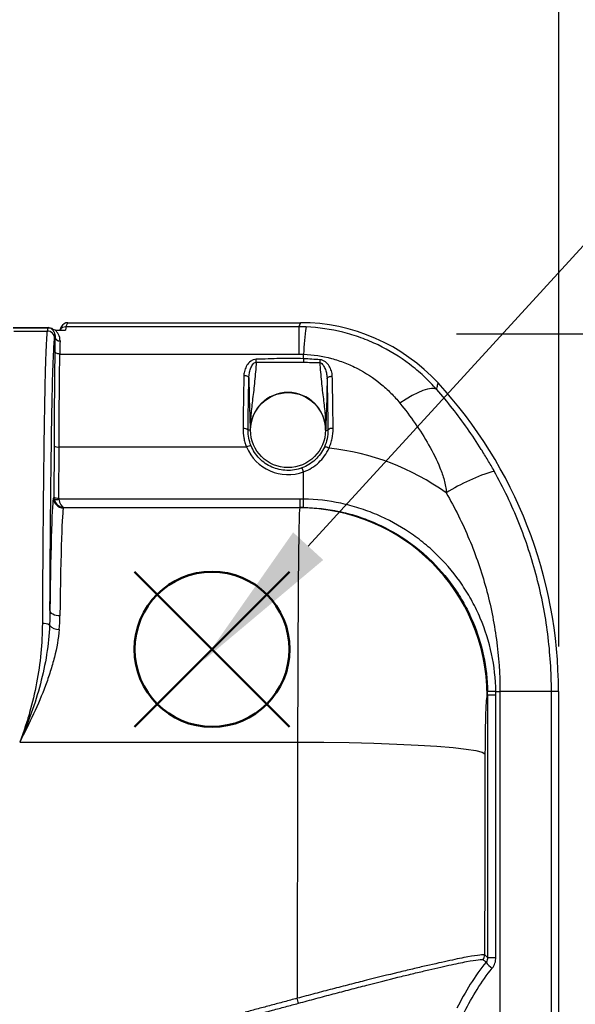
# Model space of a CAD drawing. Units: millimetres. Extents: x 0 to 1814, y 0 to 1260.
# Drawn here: x 1123 to 1180, y 523 to 623 of the extents above; entities that cross this region are included whole.
import ezdxf

# ---------------------------------------------------------------- set-up
doc = ezdxf.new("R2010")
doc.units = ezdxf.units.MM
doc.header["$LTSCALE"] = 4.5
doc.layers.add('AM_12', color=7, linetype='Continuous', lineweight=50, plot=False)
doc.layers.add('AM_5', color=3, linetype='Continuous', lineweight=25)
doc.layers.add('TK1', color=7, linetype='Continuous', lineweight=25)
doc.styles.get("Standard").update_dxf_attribs({"font": 'ISOCP.SHX', "bigfont": 'EXTFONT.SHX'})
doc.dimstyles.new('AM_JIS$0', dxfattribs={"dimtxt": 3.5, "dimasz": 2.5, "dimexe": 1, "dimexo": 1, "dimgap": 1.5, "dimtad": 3, "dimdsep": 46, "dimtxsty": 'STANDARD', "dimblk": 'OPEN30', "dimcen": 0, "dimclrd": 256, "dimclre": 256, "dimclrt": 2, "dimadec": 0, "dimazin": 2, "dimtp": 0.1, "dimtm": 0.1, "dimtfac": 0.71, "dimtmove": 0, "dimatfit": 3, "dimldrblk": 'OPEN30', "dimfxl": 1, "dimlwd": -1, "dimlwe": -1, "dimarcsym": 0})

# ---------------------------------------------------------------- blocks, each defined once
blk = doc.blocks.new('_Open30')
at = {"color": 0, "linetype": 'ByBlock', "lineweight": -2}
for p, q in [((-1, 0.2679), (0, 0)), ((0, 0), (-1, -0.2679)), ((0, 0), (-1, 0))]:
    blk.add_line(p, q, dxfattribs=at)
blk = doc.blocks.new('*D6')
at = {"layer": 'AM_5', "linetype": 'ByBlock'}
for p, q in [((815.266, 559.36), (815.266, 702.553)), ((1178.266, 559.36), (1178.266, 702.553)), ((826.516, 698.053), (1167.016, 698.053))]:
    blk.add_line(p, q, dxfattribs=at)
at = {"layer": 'Defpoints', "color": 0}
for p in [(1178.266, 698.053), (815.266, 554.86), (1178.266, 554.86)]:
    blk.add_point(p, dxfattribs=at)
at = {"layer": 'AM_5', "xscale": 11.25, "yscale": 11.25, "zscale": 11.25, "rotation": 180}
blk.add_blockref('_Open30', (815.266, 698.053), dxfattribs=at)
at = {"layer": 'AM_5', "xscale": 11.25, "yscale": 11.25, "zscale": 11.25}
blk.add_blockref('_Open30', (1178.266, 698.053), dxfattribs=at)
at = {"layer": 'AM_5', "color": 2, "insert": (996.766, 712.678), "char_height": 15.75, "attachment_point": 5}
blk.add_mtext('363', dxfattribs=at)
blk = doc.blocks.new('*D7')
at = {"layer": 'AM_5', "linetype": 'ByBlock'}
for p, q in [((1167.886, 591.128), (1245.914, 591.128)), ((1241.414, 579.878), (1241.414, 320.378)), ((1152.87, 309.128), (1245.914, 309.128))]:
    blk.add_line(p, q, dxfattribs=at)
at = {"layer": 'Defpoints', "color": 0}
for p in [(1163.386, 591.128), (1148.37, 309.128), (1241.414, 309.128)]:
    blk.add_point(p, dxfattribs=at)
at = {"layer": 'AM_5', "xscale": 11.25, "yscale": 11.25, "zscale": 11.25}
for p, rotation in [((1241.414, 591.128), 90), ((1241.414, 309.128), 270)]:
    blk.add_blockref('_Open30', p, dxfattribs=dict(at, rotation=rotation))
at = {"layer": 'AM_5', "color": 2, "insert": (1226.787, 450.128), "char_height": 15.75, "attachment_point": 5, "rotation": 90}
blk.add_mtext('282', dxfattribs=at)
blk = doc.blocks.new('*S14')
at = {"layer": 'AM_12', "color": 4}
for p, q in [((1135.159, 551.206), (1150.909, 566.956)), ((1135.159, 566.956), (1150.909, 551.206))]:
    blk.add_line(p, q, dxfattribs=at)
blk.add_circle((1143.034, 559.081), 7.875, dxfattribs=at)
blk = doc.blocks.new('*S25')
at = {"layer": 'AM_5', "color": 3}
blk.add_line((1213.84, 636.182), (1152.807, 569.557), dxfattribs=at)
at = {"layer": 'AM_5', "color": 3, "linetype": 'Continuous'}
blk.add_trace([(1151.278, 570.957), (1154.336, 568.156), (1142.168, 557.943)], dxfattribs=at)

msp = doc.modelspace()

# ---------------------------------------------------------------- linework, layer by layer
at = {"layer": 'TK1'}
for p, q in [((1128.188, 591.83), (1128.399, 592.251)), ((1128.399, 592.251), (1152.027, 592.251)), ((1122.813, 591.753), (1126.37, 591.753)), ((1122.822, 591.717), (1126.362, 591.717)), ((1122.902, 591.398), (1126.282, 591.398)), ((1126.362, 591.717), (1126.282, 591.398)), ((1127.086, 591.505), (1128.139, 591.505)), ((1127.715, 591.827), (1127.554, 591.505)), ((1151.842, 591.83), (1128.188, 591.83)), ((1151.842, 591.83), (1151.842, 589.064)), ((1127.044, 590.638), (1127.083, 590.794)), ((1127.568, 589.064), (1151.842, 589.064)), ((1147.533, 588.25), (1147.533, 588.529)), ((1146.927, 581.339), (1146.693, 581.339)), ((1154.581, 581.339), (1154.812, 581.339)), ((1126.981, 579.718), (1126.965, 574.531)), ((1127.473, 574.443), (1127.489, 579.63)), ((1127.489, 579.63), (1146.536, 579.63)), ((1152.341, 574.334), (1152.341, 577.109)), ((1126.965, 574.531), (1126.928, 574.456)), ((1152.003, 574.337), (1127.484, 574.337)), ((1152.003, 573.498), (1152.003, 574.337)), ((1127.944, 573.441), (1127.972, 573.498)), ((1151.945, 573.441), (1127.944, 573.441)), ((1127.972, 573.498), (1152.003, 573.498)), ((1152.003, 573.498), (1151.945, 573.441)), ((1170.984, 554.402), (1171.041, 554.459)), ((1171.041, 554.459), (1171.041, 527.79)), ((1171.041, 554.459), (1171.88, 554.459)), ((1171.877, 554.798), (1172.287, 554.798)), ((1171.88, 527.79), (1171.88, 554.459)), ((1177.519, 554.798), (1172.287, 554.798)), ((1172.287, 554.798), (1172.287, 345.248)), ((1177.519, 345.248), (1177.519, 554.798)), ((1178.239, 554.798), (1177.519, 554.798)), ((1178.239, 554.798), (1178.239, 346.261)), ((1123.49, 549.657), (1151.732, 549.657)), ((1171.041, 527.79), (1171.88, 527.79))]:
    msp.add_line(p, q, dxfattribs=at)
at = {"layer": 'TK1', "flags": 128}
for points in [[(1127.568, 589.064), (1127.469, 589.071), (1127.375, 589.087), (1127.288, 589.114), (1127.211, 589.149), (1127.148, 589.193), (1127.1, 589.242), (1127.071, 589.295), (1127.06, 589.35)], [(1146.273, 586.905), (1146.37, 586.899), (1146.464, 586.883), (1146.55, 586.859), (1146.627, 586.827), (1146.69, 586.788), (1146.738, 586.744), (1146.768, 586.697), (1146.781, 586.648)], [(1154.726, 586.56), (1154.739, 586.61), (1154.771, 586.659), (1154.822, 586.704), (1154.888, 586.743), (1154.968, 586.775), (1155.059, 586.798), (1155.156, 586.813), (1155.257, 586.817)], [(1165.872, 585.464), (1165.636, 585.554), (1165.319, 585.565), (1164.928, 585.498), (1164.468, 585.353), (1163.95, 585.133), (1163.381, 584.842), (1162.772, 584.486), (1162.134, 584.07)], [(1127.58, 562.464), (1127.384, 562.476), (1127.195, 562.51), (1127.02, 562.564), (1126.867, 562.635), (1126.74, 562.722), (1126.646, 562.821), (1126.586, 562.928), (1126.564, 563.04)], [(1151.732, 549.657), (1154.383, 549.639), (1156.983, 549.599), (1159.48, 549.536), (1161.827, 549.452), (1163.977, 549.349), (1165.889, 549.228), (1167.525, 549.093), (1168.854, 548.945), (1169.85, 548.787), (1170.493, 548.623), (1170.77, 548.456)]]:
    msp.add_lwpolyline(points, dxfattribs=at)
at = {"layer": 'TK1'}
msp.add_circle((1150.754, 581.339), 3.81, dxfattribs=at)
for centre, radius, start, end in [((1126.282, 590.636), 0.762, 0.14748, 89.98378), ((1128.186, 591.07), 0.76, 89.82112, 145.0554), ((1175.427, 588.358), 23.097, 171.39546, 178.2794), ((1127.545, 590.867), 0.468, 188.98471, 275.62508), ((1168.953, 587.622), 16.64, 176.67909, 177.89407), ((1245.281, 583.065), 91.448, 176.59921, 176.77747), ((1132.021, 554.798), 46.218, 0, 42.68209), ((1150.754, 581.339), 3.827, 0, 180), ((1146.288, 580.947), 0.564, 44.10224, 100.51743), ((1155.228, 580.939), 0.576, 78.86249, 136.08722), ((1127.371, 580.458), 0.836, 242.19834, 278.09615), ((1146.958, 578.89), 0.851, 86.97752, 119.7231), ((1154.476, 578.776), 0.845, 58.24715, 91.68304), ((1152.341, 554.798), 24.832, 54.31646, 84.03614), ((1150.613, 576.563), 1.812, 17.53344, 31.035), ((1177.636, 557.667), 20.4, 106.91958, 122.00146), ((1127.944, 574.457), 1.016, 180.05372, 269.97234), ((1127.355, 575.271), 0.836, 242.19518, 278.09932), ((1127.208, 575.116), 0.826, 254.45295, 289.47556), ((1080.129, 575.388), 72.22, 358.49784, 359.16344), ((1151.918, 554.375), 19.065, 0.08109, 89.91891), ((1125.902, 560.495), 1.214, 58.88761, 95.11917), ((1127.461, 562.279), 1.193, 218.62069, 272.32127), ((1172.927, 482.796), 72.01, 90.83509, 91.50263), ((1169.967, 528.037), 0.763, 322.19758, 359.93011), ((1172.739, 528.555), 2.233, 213.50635, 236.31036), ((1103.959, 510.039), 49.623, 15.30365, 15.90269)]:
    msp.add_arc(centre, radius, start, end, dxfattribs=at)
for centre, major_axis, ratio, start_param, end_param in [((1128.395, 591.484), (0.11, 0.759), 0.992285, 0.149692, 1.249352), ((1128.497, 591.687), (0.761, -0.148), 0.714747, 1.836881, 1.846074), ((1126.361, 590.954), (0.185, 0.741), 0.997413, 5.965578, 6.527197), ((1126.37, 590.99), (-0.185, -0.74), 0.999353, 2.706694, 3.386329), ((1128.202, 585.495), (0, 6.35), 0.03073, 0.069813, 0.32876), ((1127.159, 585.495), (0, 6.858), 0.017455, 0.687811, 0.973915), ((1127.667, 585.495), (0, 6.35), 0.018851, 0.687811, 0.973915), ((1150.754, 581.399), (0, 4.574), 0.999981, 1.967999, 3.49603), ((1126.944, 548.056), (0, 26.416), 0.017455, 0.034907, 0.967661), ((1127.981, 574.531), (0.235, 0.992), 0.996546, 1.802648, 2.011479), ((1127.972, 574.513), (-0.548, 0.862), 0.98058, 1.204695, 2.566051), ((1127.981, 574.443), (0.129, 0.495), 0.992435, 1.824588, 2.033418), ((1127.972, 574.513), (-0.023, 1.016), 0.490864, 1.734239, 3.095596), ((1151.854, 554.134), (8.604, 18.317), 0.990414, 0.418589, 0.435451), ((1127.96, 548.056), (0, 25.4), 0.018153, 0.034907, 0.967661), ((1151.953, 548.056), (0, 25.4), 0.00873, 0.034907, 1.507732), ((1151.854, 554.311), (8.21, 17.381), 0.989858, 0.42054, 0.437402), ((1170.992, 548.056), (0, 6.35), 0.034921, 0.034907, 1.507732), ((1151.854, 554.311), (17.381, 8.21), 0.989858, 5.845783, 5.862645), ((1151.677, 554.311), (18.317, 8.604), 0.990414, 5.847734, 5.864596), ((1206.165, 450.023), (0, 1580.927), 0.0345, 1.507732, 1.524216), ((1225.204, 450.023), (0, 1561.877), 0.034921, 1.507732, 1.520827)]:
    msp.add_ellipse(centre, major_axis=major_axis, ratio=ratio, start_param=start_param, end_param=end_param, dxfattribs=at)
for points, knots in [([(1152.027, 592.251), (1152, 592.19), (1151.974, 592.129), (1151.947, 592.068), (1151.912, 591.988), (1151.877, 591.909), (1151.842, 591.83)], [0.003811769, 0.003811769, 0.003811769, 0.003811769, 0.006438068, 0.006438068, 0.006438068, 0.009851331, 0.009851331, 0.009851331, 0.009851331]), ([(1126.282, 591.398), (1126.278, 591.382), (1126.274, 591.354), (1126.267, 591.292), (1126.263, 591.256), (1126.252, 591.137), (1126.244, 591.044), (1126.221, 590.733), (1126.206, 590.483), (1126.162, 589.63), (1126.133, 588.924), (1126.099, 587.847), (1126.092, 587.622), (1126.079, 587.151), (1126.073, 586.904), (1126.053, 586.136), (1126.041, 585.587), (1126.006, 583.83), (1125.984, 582.518), (1125.944, 579.697), (1125.926, 578.194), (1125.893, 575.102), (1125.878, 573.509), (1125.849, 570.248), (1125.837, 568.576), (1125.813, 565.177), (1125.803, 563.453), (1125.793, 561.704)], [0, 0, 0, 0, 0.015625, 0.015625, 0.03125, 0.03125, 0.0625, 0.0625, 0.125, 0.125, 0.25, 0.25, 0.28125, 0.28125, 0.3125, 0.3125, 0.375, 0.375, 0.5, 0.5, 0.625, 0.625, 0.75, 0.75, 0.875, 0.875, 1, 1, 1, 1]), ([(1126.767, 591.6), (1126.853, 591.514), (1126.931, 591.406), (1127.048, 591.14), (1127.089, 590.982), (1127.083, 590.794)], [0, 0, 0, 0, 0.5, 0.5, 1, 1, 1, 1]), ([(1127.591, 590.402), (1127.596, 590.652), (1127.535, 590.867), (1127.349, 591.237), (1127.225, 591.387), (1127.086, 591.505)], [0, 0, 0, 0, 0.5, 0.5, 1, 1, 1, 1]), ([(1165.872, 585.464), (1165.455, 585.936), (1165.016, 586.386), (1164.095, 587.24), (1163.611, 587.647), (1162.103, 588.789), (1161.035, 589.442), (1159.335, 590.259), (1158.751, 590.505), (1157.556, 590.936), (1156.951, 591.12), (1155.118, 591.579), (1153.868, 591.761), (1152.591, 591.814)], [0, 0, 0, 0, 0.125, 0.125, 0.25, 0.25, 0.5, 0.5, 0.625, 0.625, 0.75, 0.75, 1, 1, 1, 1]), ([(1126.564, 563.04), (1126.574, 564.669), (1126.584, 566.268), (1126.607, 569.409), (1126.62, 570.95), (1126.647, 573.966), (1126.662, 575.442), (1126.687, 577.592), (1126.695, 578.298), (1126.713, 579.685), (1126.722, 580.369), (1126.752, 582.345), (1126.773, 583.57), (1126.808, 585.206), (1126.82, 585.716), (1126.845, 586.67), (1126.858, 587.108), (1126.898, 588.311), (1126.926, 588.972), (1126.969, 589.772), (1126.984, 590.007), (1127.006, 590.301), (1127.014, 590.389), (1127.025, 590.502), (1127.029, 590.536), (1127.036, 590.596), (1127.04, 590.622), (1127.044, 590.638)], [0, 0, 0, 0, 0.125, 0.125, 0.25, 0.25, 0.375, 0.375, 0.4375, 0.4375, 0.5, 0.5, 0.625, 0.625, 0.6875, 0.6875, 0.75, 0.75, 0.875, 0.875, 0.9375, 0.9375, 0.96875, 0.96875, 0.984375, 0.984375, 1, 1, 1, 1]), ([(1127.06, 589.35), (1127.051, 588.611), (1127.043, 587.856), (1127.027, 586.318), (1127.02, 585.534), (1127.006, 583.93), (1126.999, 583.117), (1126.991, 581.869), (1126.989, 581.449), (1126.984, 580.595), (1126.983, 580.162), (1126.981, 579.718)], [0, 0, 0, 0, 0.25, 0.25, 0.5, 0.5, 0.75, 0.75, 0.875, 0.875, 1, 1, 1, 1]), ([(1127.489, 579.63), (1127.489, 579.737), (1127.49, 579.846), (1127.491, 580.061), (1127.491, 580.168), (1127.493, 580.487), (1127.494, 580.697), (1127.497, 581.324), (1127.499, 581.736), (1127.508, 582.957), (1127.514, 583.754), (1127.528, 585.323), (1127.535, 586.093), (1127.551, 587.601), (1127.559, 588.341), (1127.568, 589.064)], [0, 0, 0, 0, 0.03125, 0.03125, 0.0625, 0.0625, 0.125, 0.125, 0.25, 0.25, 0.5, 0.5, 0.75, 0.75, 1, 1, 1, 1]), ([(1152.341, 589.052), (1153.31, 589.009), (1154.252, 588.86), (1155.628, 588.49), (1156.08, 588.342), (1156.972, 587.996), (1157.405, 587.801), (1158.659, 587.154), (1159.439, 586.641), (1160.529, 585.753), (1160.876, 585.438), (1161.532, 584.778), (1161.842, 584.433), (1162.134, 584.07)], [0, 0, 0, 0, 0.25, 0.25, 0.375, 0.375, 0.5, 0.5, 0.75, 0.75, 0.875, 0.875, 1, 1, 1, 1]), ([(1147.533, 588.529), (1147.427, 588.529), (1147.324, 588.508), (1147.135, 588.437), (1147.047, 588.387), (1146.812, 588.216), (1146.687, 588.072), (1146.487, 587.767), (1146.41, 587.6), (1146.306, 587.26), (1146.277, 587.085), (1146.273, 586.905)], [0, 0, 0, 0, 0.125, 0.125, 0.25, 0.25, 0.5, 0.5, 0.75, 0.75, 1, 1, 1, 1]), ([(1146.781, 586.648), (1146.782, 586.804), (1146.798, 586.959), (1146.855, 587.265), (1146.896, 587.416), (1147.003, 587.708), (1147.068, 587.852), (1147.201, 588.046), (1147.252, 588.108), (1147.374, 588.209), (1147.45, 588.25), (1147.533, 588.25)], [0, 0, 0, 0, 0.25, 0.25, 0.5, 0.5, 0.75, 0.75, 0.875, 0.875, 1, 1, 1, 1]), ([(1147.533, 588.25), (1147.509, 587.914), (1147.483, 587.584), (1147.427, 586.933), (1147.397, 586.61), (1147.303, 585.672), (1147.233, 585.088), (1147.094, 583.965), (1147.026, 583.431), (1146.957, 582.64), (1146.94, 582.379), (1146.921, 581.858), (1146.919, 581.597), (1146.927, 581.339)], [0, 0, 0, 0, 0.125, 0.125, 0.25, 0.25, 0.5, 0.5, 0.75, 0.75, 0.875, 0.875, 1, 1, 1, 1]), ([(1152.341, 588.586), (1151.941, 588.602), (1151.54, 588.616), (1150.739, 588.626), (1150.338, 588.623), (1149.536, 588.602), (1149.136, 588.585), (1148.335, 588.549), (1147.934, 588.53), (1147.533, 588.529)], [0, 0, 0, 0, 0.25, 0.25, 0.5, 0.5, 0.75, 0.75, 1, 1, 1, 1]), ([(1147.533, 588.25), (1147.933, 588.228), (1148.332, 588.226), (1149.13, 588.231), (1149.53, 588.238), (1150.328, 588.246), (1150.728, 588.247), (1151.526, 588.243), (1151.925, 588.238), (1152.324, 588.233)], [0, 0, 0, 0, 0.25, 0.25, 0.5, 0.5, 0.75, 0.75, 1, 1, 1, 1]), ([(1153.977, 588.205), (1154.061, 588.197), (1154.134, 588.15), (1154.252, 588.042), (1154.302, 587.978), (1154.433, 587.779), (1154.499, 587.634), (1154.607, 587.337), (1154.649, 587.185), (1154.707, 586.875), (1154.724, 586.718), (1154.726, 586.56)], [0, 0, 0, 0, 0.125, 0.125, 0.25, 0.25, 0.5, 0.5, 0.75, 0.75, 1, 1, 1, 1]), ([(1153.977, 588.205), (1154.002, 587.872), (1154.028, 587.544), (1154.084, 586.897), (1154.113, 586.576), (1154.207, 585.646), (1154.277, 585.066), (1154.415, 583.95), (1154.483, 583.419), (1154.551, 582.633), (1154.568, 582.373), (1154.586, 581.855), (1154.588, 581.595), (1154.581, 581.339)], [0, 0, 0, 0, 0.125, 0.125, 0.25, 0.25, 0.5, 0.5, 0.75, 0.75, 0.875, 0.875, 1, 1, 1, 1]), ([(1155.257, 586.817), (1155.253, 586.997), (1155.223, 587.177), (1155.114, 587.522), (1155.038, 587.687), (1154.834, 588), (1154.71, 588.145), (1154.475, 588.325), (1154.39, 588.377), (1154.201, 588.457), (1154.099, 588.483), (1153.994, 588.489)], [0, 0, 0, 0, 0.25, 0.25, 0.5, 0.5, 0.75, 0.75, 0.875, 0.875, 1, 1, 1, 1]), ([(1146.273, 586.905), (1146.256, 586.044), (1146.239, 585.165), (1146.209, 583.368), (1146.196, 582.449), (1146.185, 581.501)], [0, 0, 0, 0, 0.5, 0.5, 1, 1, 1, 1]), ([(1146.693, 581.339), (1146.704, 582.274), (1146.717, 583.174), (1146.747, 584.938), (1146.763, 585.8), (1146.781, 586.648)], [0, 0, 0, 0, 0.5, 0.5, 1, 1, 1, 1]), ([(1146.781, 586.648), (1146.783, 586.371), (1146.787, 586.097), (1146.795, 585.571), (1146.799, 585.316), (1146.809, 584.821), (1146.815, 584.581), (1146.826, 584.114), (1146.833, 583.888), (1146.865, 582.803), (1146.896, 582.064), (1146.927, 581.339)], [0, 0, 0, 0, 0.125, 0.125, 0.25, 0.25, 0.375, 0.375, 0.5, 0.5, 1, 1, 1, 1]), ([(1154.726, 586.56), (1154.723, 586.287), (1154.719, 586.019), (1154.711, 585.503), (1154.707, 585.253), (1154.692, 584.524), (1154.68, 584.063), (1154.641, 582.783), (1154.611, 582.054), (1154.581, 581.339)], [0, 0, 0, 0, 0.125, 0.125, 0.25, 0.25, 0.5, 0.5, 1, 1, 1, 1]), ([(1154.726, 586.56), (1154.743, 585.725), (1154.759, 584.876), (1154.788, 583.141), (1154.801, 582.256), (1154.812, 581.339)], [0, 0, 0, 0, 0.5, 0.5, 1, 1, 1, 1]), ([(1155.339, 581.505), (1155.33, 582.434), (1155.318, 583.338), (1155.29, 585.104), (1155.274, 585.969), (1155.257, 586.817)], [0, 0, 0, 0, 0.5, 0.5, 1, 1, 1, 1]), ([(1165.872, 585.464), (1165.9, 585.612), (1165.927, 585.759), (1165.955, 585.906), (1165.969, 585.981), (1165.983, 586.056), (1165.997, 586.13)], [0.003797118, 0.003797118, 0.003797118, 0.003797118, 0.008949201, 0.008949201, 0.008949201, 0.011577838, 0.011577838, 0.011577838, 0.011577838]), ([(1171.699, 577.184), (1171.49, 577.559), (1171.277, 577.93), (1170.843, 578.664), (1170.621, 579.028), (1169.942, 580.109), (1169.471, 580.817), (1168.012, 582.888), (1166.974, 584.206), (1165.872, 585.464)], [0, 0, 0, 0, 0.125, 0.125, 0.25, 0.25, 0.5, 0.5, 1, 1, 1, 1]), ([(1162.134, 584.07), (1162.669, 583.406), (1163.183, 582.724), (1164.158, 581.317), (1164.619, 580.593), (1165.473, 579.092), (1165.869, 578.313), (1166.36, 577.103), (1166.507, 576.692), (1166.682, 576.057), (1166.732, 575.842), (1166.786, 575.517), (1166.801, 575.408), (1166.822, 575.189), (1166.827, 575.077), (1166.826, 574.967)], [0, 0, 0, 0, 0.25, 0.25, 0.5, 0.5, 0.75, 0.75, 0.875, 0.875, 0.9375, 0.9375, 0.96875, 0.96875, 1, 1, 1, 1]), ([(1146.185, 581.501), (1146.182, 581.186), (1146.209, 580.873), (1146.296, 580.404), (1146.333, 580.248), (1146.422, 579.937), (1146.476, 579.78), (1146.536, 579.63)], [0, 0, 0, 0, 0.5, 0.5, 0.75, 0.75, 1, 1, 1, 1]), ([(1147.003, 579.74), (1146.894, 580.001), (1146.814, 580.27), (1146.712, 580.803), (1146.689, 581.071), (1146.693, 581.339)], [0, 0, 0, 0, 0.5, 0.5, 1, 1, 1, 1]), ([(1154.812, 581.339), (1154.816, 581.049), (1154.789, 580.756), (1154.67, 580.182), (1154.579, 579.899), (1154.452, 579.621)], [0, 0, 0, 0, 0.5, 0.5, 1, 1, 1, 1]), ([(1154.921, 579.495), (1154.956, 579.575), (1154.99, 579.658), (1155.052, 579.822), (1155.081, 579.904), (1155.16, 580.152), (1155.204, 580.318), (1155.308, 580.821), (1155.342, 581.165), (1155.339, 581.505)], [0, 0, 0, 0, 0.125, 0.125, 0.25, 0.25, 0.5, 0.5, 1, 1, 1, 1]), ([(1152.166, 577.497), (1151.92, 577.406), (1151.669, 577.34), (1151.154, 577.256), (1150.89, 577.238), (1150.373, 577.254), (1150.115, 577.286), (1149.604, 577.401), (1149.357, 577.483), (1148.884, 577.69), (1148.655, 577.818), (1148.229, 578.113), (1148.032, 578.278), (1147.672, 578.645), (1147.507, 578.848), (1147.223, 579.276), (1147.102, 579.502), (1147.003, 579.74)], [0, 0, 0, 0, 0.125, 0.125, 0.25, 0.25, 0.375, 0.375, 0.5, 0.5, 0.625, 0.625, 0.75, 0.75, 0.875, 0.875, 1, 1, 1, 1]), ([(1154.452, 579.621), (1154.341, 579.378), (1154.205, 579.146), (1153.895, 578.716), (1153.72, 578.517), (1153.33, 578.153), (1153.114, 577.989), (1152.66, 577.709), (1152.42, 577.592), (1152.166, 577.497)], [0, 0, 0, 0, 0.25, 0.25, 0.5, 0.5, 0.75, 0.75, 1, 1, 1, 1]), ([(1152.341, 577.109), (1152.627, 577.215), (1152.898, 577.346), (1153.409, 577.66), (1153.652, 577.844), (1154.093, 578.252), (1154.291, 578.475), (1154.642, 578.959), (1154.796, 579.221), (1154.921, 579.495)], [0, 0, 0, 0, 0.25, 0.25, 0.5, 0.5, 0.75, 0.75, 1, 1, 1, 1]), ([(1177.519, 554.798), (1177.519, 556.76), (1177.394, 558.71), (1177.022, 561.614), (1176.867, 562.58), (1176.494, 564.503), (1176.278, 565.458), (1175.541, 568.285), (1174.933, 570.126), (1173.49, 573.72), (1172.654, 575.475), (1171.699, 577.184)], [0, 0, 0, 0, 0.25, 0.25, 0.375, 0.375, 0.5, 0.5, 0.75, 0.75, 1, 1, 1, 1]), ([(1166.826, 574.967), (1167.714, 573.436), (1168.494, 571.863), (1169.845, 568.633), (1170.416, 566.977), (1171.111, 564.429), (1171.316, 563.567), (1171.668, 561.831), (1171.815, 560.959), (1172.168, 558.335), (1172.287, 556.573), (1172.287, 554.798)], [0, 0, 0, 0, 0.25, 0.25, 0.5, 0.5, 0.625, 0.625, 0.75, 0.75, 1, 1, 1, 1]), ([(1171.877, 554.798), (1171.855, 556.082), (1171.71, 557.354), (1171.175, 559.863), (1170.791, 561.072), (1170.048, 562.82), (1169.772, 563.391), (1169.163, 564.512), (1168.828, 565.063), (1167.758, 566.647), (1166.952, 567.623), (1165.605, 568.969), (1165.132, 569.398), (1164.142, 570.214), (1163.631, 570.594), (1162.052, 571.657), (1160.939, 572.261), (1159.178, 573.008), (1158.573, 573.23), (1157.357, 573.613), (1156.743, 573.774), (1154.886, 574.167), (1153.625, 574.312), (1152.341, 574.334)], [0, 0, 0, 0, 0.125, 0.125, 0.25, 0.25, 0.3125, 0.3125, 0.375, 0.375, 0.5, 0.5, 0.5625, 0.5625, 0.625, 0.625, 0.75, 0.75, 0.8125, 0.8125, 0.875, 0.875, 1, 1, 1, 1]), ([(1152.324, 573.495), (1153.554, 573.474), (1154.762, 573.336), (1156.542, 572.959), (1157.13, 572.805), (1158.295, 572.439), (1158.874, 572.226), (1160.561, 571.511), (1161.627, 570.932), (1163.14, 569.914), (1163.629, 569.549), (1164.579, 568.768), (1165.031, 568.357), (1166.322, 567.068), (1167.094, 566.132), (1168.119, 564.615), (1168.44, 564.088), (1169.023, 563.014), (1169.287, 562.466), (1169.999, 560.791), (1170.366, 559.633), (1170.879, 557.229), (1171.018, 556.011), (1171.038, 554.781)], [0, 0, 0, 0, 0.125, 0.125, 0.1875, 0.1875, 0.25, 0.25, 0.375, 0.375, 0.4375, 0.4375, 0.5, 0.5, 0.625, 0.625, 0.6875, 0.6875, 0.75, 0.75, 0.875, 0.875, 1, 1, 1, 1]), ([(1125.793, 561.704), (1125.783, 559.684), (1125.59, 557.67), (1125.02, 554.655), (1124.782, 553.651), (1124.352, 552.146), (1124.196, 551.643), (1123.944, 550.895), (1123.858, 550.646), (1123.723, 550.274), (1123.678, 550.151), (1123.585, 549.903), (1123.537, 549.778), (1123.49, 549.657)], [0, 0, 0, 0, 0.5, 0.5, 0.75, 0.75, 0.875, 0.875, 0.9375, 0.9375, 0.96875, 0.96875, 1, 1, 1, 1]), ([(1126.529, 561.534), (1126.492, 560.555), (1126.388, 559.567), (1126.068, 557.57), (1125.853, 556.572), (1125.33, 554.584), (1125.022, 553.593), (1124.317, 551.614), (1123.919, 550.628), (1123.49, 549.657)], [0, 0, 0, 0, 0.25, 0.25, 0.5, 0.5, 0.75, 0.75, 1, 1, 1, 1]), ([(1127.509, 561.086), (1127.432, 560.165), (1127.258, 559.225), (1126.894, 557.788), (1126.755, 557.307), (1126.452, 556.348), (1126.286, 555.869), (1125.752, 554.434), (1125.349, 553.477), (1124.465, 551.562), (1123.985, 550.604), (1123.49, 549.657)], [0, 0, 0, 0, 0.25, 0.25, 0.375, 0.375, 0.5, 0.5, 0.75, 0.75, 1, 1, 1, 1]), ([(1170.73, 528.036), (1170.708, 528.055), (1170.655, 528.055), (1170.489, 528.05), (1170.375, 528.043), (1169.947, 527.999), (1169.549, 527.936), (1168.786, 527.795), (1168.504, 527.74), (1167.884, 527.615), (1167.551, 527.546), (1166.485, 527.319), (1165.688, 527.14), (1164.361, 526.834), (1163.894, 526.725), (1162.934, 526.499), (1162.439, 526.381), (1160.915, 526.014), (1159.846, 525.749), (1158.159, 525.323), (1157.583, 525.176), (1156.428, 524.88), (1155.846, 524.729), (1154.672, 524.425), (1154.081, 524.271), (1152.889, 523.958), (1152.287, 523.801), (1151.683, 523.636)], [0, 0, 0, 0, 0.0625, 0.0625, 0.125, 0.125, 0.25, 0.25, 0.3125, 0.3125, 0.375, 0.375, 0.5, 0.5, 0.5625, 0.5625, 0.625, 0.625, 0.75, 0.75, 0.8125, 0.8125, 0.875, 0.875, 0.9375, 0.9375, 1, 1, 1, 1]), ([(1171.041, 527.79), (1170.989, 527.83), (1170.911, 527.891), (1170.834, 527.953), (1170.782, 527.994), (1170.756, 528.013), (1170.73, 528.036)], [0, 0, 0, 0, 0.5, 0.75, 0.75, 1, 1, 1, 1]), ([(1151.822, 523.136), (1152.12, 523.219), (1152.418, 523.298), (1153.01, 523.457), (1153.304, 523.537), (1154.185, 523.774), (1154.768, 523.928), (1155.924, 524.232), (1156.497, 524.383), (1157.634, 524.68), (1158.201, 524.827), (1159.861, 525.255), (1160.914, 525.521), (1162.413, 525.891), (1162.9, 526.009), (1163.845, 526.237), (1164.304, 526.347), (1165.609, 526.655), (1166.394, 526.836), (1167.442, 527.066), (1167.769, 527.136), (1168.379, 527.262), (1168.657, 527.318), (1169.407, 527.462), (1169.799, 527.525), (1170.217, 527.569), (1170.329, 527.575), (1170.494, 527.584), (1170.547, 527.586), (1170.57, 527.569)], [0, 0, 0, 0, 0.03125, 0.03125, 0.0625, 0.0625, 0.125, 0.125, 0.1875, 0.1875, 0.25, 0.25, 0.375, 0.375, 0.4375, 0.4375, 0.5, 0.5, 0.625, 0.625, 0.6875, 0.6875, 0.75, 0.75, 0.875, 0.875, 0.9375, 0.9375, 1, 1, 1, 1]), ([(1170.57, 527.569), (1170.589, 527.555), (1170.605, 527.541), (1170.623, 527.526), (1170.693, 527.469), (1170.764, 527.412), (1170.834, 527.357), (1170.849, 527.345), (1170.863, 527.334), (1170.877, 527.322)], [0, 0, 0, 0, 0.001524006, 0.001524006, 0.001524006, 0.007620007, 0.007620007, 0.007620007, 0.008870071, 0.008870071, 0.008870071, 0.008870071]), ([(1171.501, 526.697), (1171.623, 526.852), (1171.717, 527.023), (1171.847, 527.398), (1171.88, 527.591), (1171.88, 527.79)], [0, 0, 0, 0, 0.5, 0.5, 1, 1, 1, 1]), ([(1151.683, 523.636), (1151.245, 523.511), (1150.804, 523.397), (1149.924, 523.164), (1149.484, 523.046), (1148.604, 522.812), (1148.164, 522.694), (1147.284, 522.459), (1146.844, 522.342), (1146.405, 522.22)], [0, 0, 0, 0, 0.25, 0.25, 0.5, 0.5, 0.75, 0.75, 1, 1, 1, 1]), ([(1146.54, 521.724), (1147.419, 521.965), (1148.3, 522.197), (1149.621, 522.549), (1150.061, 522.666), (1150.942, 522.9), (1151.383, 523.014), (1151.822, 523.136)], [0, 0, 0, 0, 0.5, 0.5, 0.75, 0.75, 1, 1, 1, 1])]:
    msp.add_open_spline(points, degree=3, knots=knots, dxfattribs=at)
for points in [[(1165.997, 586.13), (1162.431, 590.024), (1157.268, 592.267), (1152.027, 592.251)], [(1127.086, 591.505), (1126.973, 591.505), (1126.863, 591.54), (1126.767, 591.6)], [(1152.591, 591.814), (1152.341, 591.824), (1152.092, 591.83), (1151.842, 591.83)], [(1151.842, 589.064), (1152.008, 589.064), (1152.175, 589.06), (1152.341, 589.052)], [(1152.341, 588.586), (1152.341, 588.743), (1152.341, 588.899), (1152.341, 589.052)], [(1152.324, 588.233), (1152.875, 588.227), (1153.426, 588.207), (1153.977, 588.205)], [(1153.994, 588.489), (1153.443, 588.52), (1152.892, 588.563), (1152.341, 588.586)], [(1126.564, 563.04), (1126.56, 562.542), (1126.547, 562.04), (1126.529, 561.534)], [(1127.509, 561.086), (1127.549, 561.554), (1127.574, 562.013), (1127.58, 562.464)], [(1170.877, 527.322), (1169.733, 525.872), (1168.741, 524.302), (1167.922, 522.64)], [(1171.041, 527.79), (1171.041, 527.618), (1170.981, 527.452), (1170.877, 527.322)], [(1168.683, 522.247), (1169.467, 523.825), (1170.412, 525.318), (1171.501, 526.697)]]:
    msp.add_open_spline(points, degree=3, dxfattribs=at)

# ---------------------------------------------------------------- block references
at = {"layer": 'AM_12'}
msp.add_blockref('*S14', (0, 0), dxfattribs=at)
at = {"layer": 'AM_5'}
msp.add_blockref('*S25', (0, 0), dxfattribs=at)

# ---------------------------------------------------------------- dimensions: what is measured, and where the dimension line sits
dim = msp.add_linear_dim(base=(1178.266, 698.053), p1=(815.266, 554.86), p2=(1178.266, 554.86), dimstyle='AM_JIS$0', override={"dimscale": 4.5, "dimblk1": 'Open30', "dimblk2": 'Open30', "dimtdec": 3, "dimtzin": 0, "dimarcsym": 1}, dxfattribs=at)
dim.commit()
dim.dimension.update_dxf_attribs({"geometry": '*D6', "text_midpoint": (996.766, 712.678)})
dim = msp.add_linear_dim(base=(1241.414, 309.128), p1=(1163.386, 591.128), p2=(1148.37, 309.128), angle=90, dimstyle='AM_JIS$0', override={"dimscale": 4.5, "dimblk1": 'Open30', "dimblk2": 'Open30', "dimtdec": 3, "dimtzin": 0, "dimarcsym": 1}, dxfattribs=at)
dim.commit()
dim.dimension.update_dxf_attribs({"geometry": '*D7', "text_midpoint": (1226.787, 450.128)})

doc.saveas('drawing.dxf')
